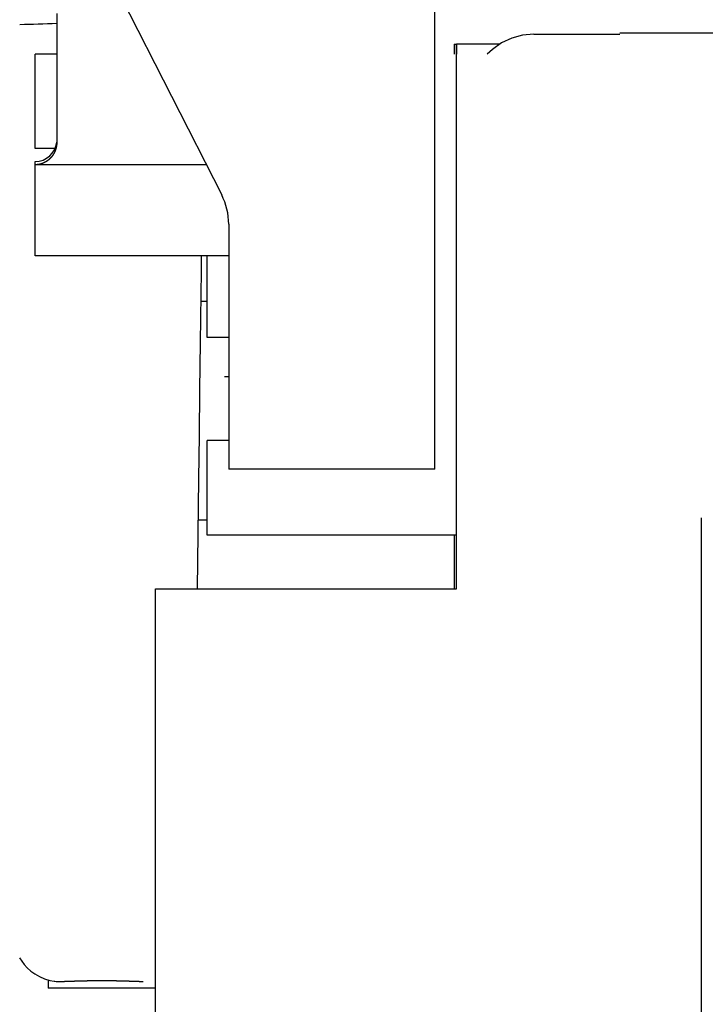
# Model space of a CAD drawing. Extents: x 29 to 425, y 2 to 289.
# Drawn here: x 168 to 176, y 144 to 156 of the extents above; entities that cross this region are included whole.
import ezdxf

# ---------------------------------------------------------------- set-up
doc = ezdxf.new("R2010")
doc.units = 0
doc.header["$MEASUREMENT"] = 0
doc.layers.add('M0', color=3, linetype='CONTINUOUS')

msp = doc.modelspace()

# ---------------------------------------------------------------- linework, layer by layer
at = {"layer": 'M0', "color": 7}
for p, q in [((172.95533, 150.279703), (172.95533, 158.013051)), ((168.331756, 157.685767), (170.473858, 153.473264)), ((168.555329, 155.585577), (168.555329, 154.087647)), ((175.10533, 155.36305), (177.906618, 155.36305)), ((173.73033, 155.244146), (173.623239, 155.169067)), ((173.848815, 155.299494), (173.73033, 155.244146)), ((173.975094, 155.333429), (173.848815, 155.299494)), ((174.10533, 155.344921), (173.975094, 155.333429)), ((174.10533, 155.344921), (175.10533, 155.345653)), ((173.18033, 155.2286), (173.18033, 155.11305)), ((173.18033, 155.2286), (173.20533, 155.2286)), ((173.705964, 155.228602), (173.20533, 155.228602)), ((173.20533, 148.888049), (173.20533, 155.228601)), ((173.20533, 155.2286), (173.20533, 155.11305)), ((173.623239, 155.169067), (173.563843, 155.113413)), ((168.555329, 155.11305), (168.305329, 155.11305)), ((168.305329, 154.013052), (168.305329, 155.113048)), ((168.533975, 154.01305), (168.305329, 154.01305)), ((168.530511, 153.974887), (168.530159, 153.974127)), ((168.530861, 153.975648), (168.530511, 153.974887)), ((168.531208, 153.97641), (168.530861, 153.975648)), ((168.531553, 153.977173), (168.531208, 153.97641)), ((168.531896, 153.977937), (168.531553, 153.977173)), ((168.532237, 153.978703), (168.531896, 153.977937)), ((168.532575, 153.979469), (168.532237, 153.978703)), ((168.53291, 153.980237), (168.532575, 153.979469)), ((168.533243, 153.981006), (168.53291, 153.980237)), ((168.533574, 153.981775), (168.533243, 153.981006)), ((168.533903, 153.982546), (168.533574, 153.981775)), ((168.534229, 153.983318), (168.533903, 153.982546)), ((168.534552, 153.984091), (168.534229, 153.983318)), ((168.534873, 153.984865), (168.534552, 153.984091)), ((168.535192, 153.98564), (168.534873, 153.984865)), ((168.535509, 153.986416), (168.535192, 153.98564)), ((168.535823, 153.987193), (168.535509, 153.986416)), ((168.536134, 153.987971), (168.535823, 153.987193)), ((168.536443, 153.988751), (168.536134, 153.987971)), ((168.53675, 153.989531), (168.536443, 153.988751)), ((168.537054, 153.990312), (168.53675, 153.989531)), ((168.537356, 153.991094), (168.537054, 153.990312)), ((168.537655, 153.991877), (168.537356, 153.991094)), ((168.537952, 153.992661), (168.537655, 153.991877)), ((168.538247, 153.993446), (168.537952, 153.992661)), ((168.538539, 153.994232), (168.538247, 153.993446)), ((168.538829, 153.995019), (168.538539, 153.994232)), ((168.539116, 153.995807), (168.538829, 153.995019)), ((168.539401, 153.996595), (168.539116, 153.995807)), ((168.539683, 153.997385), (168.539401, 153.996595)), ((168.539963, 153.998175), (168.539683, 153.997385)), ((168.54024, 153.998967), (168.539963, 153.998175)), ((168.540515, 153.999759), (168.54024, 153.998967)), ((168.540788, 154.000552), (168.540515, 153.999759)), ((168.541058, 154.001346), (168.540788, 154.000552)), ((168.541325, 154.002141), (168.541058, 154.001346)), ((168.54159, 154.002937), (168.541325, 154.002141)), ((168.541853, 154.003733), (168.54159, 154.002937)), ((168.542113, 154.004531), (168.541853, 154.003733)), ((168.54237, 154.005329), (168.542113, 154.004531)), ((168.542625, 154.006128), (168.54237, 154.005329)), ((168.542878, 154.006928), (168.542625, 154.006128)), ((168.543128, 154.007728), (168.542878, 154.006928)), ((168.543375, 154.00853), (168.543128, 154.007728)), ((168.54362, 154.009332), (168.543375, 154.00853)), ((168.543863, 154.010135), (168.54362, 154.009332)), ((168.544102, 154.010938), (168.543863, 154.010135)), ((168.54434, 154.011742), (168.544102, 154.010938)), ((168.544575, 154.012548), (168.54434, 154.011742)), ((168.544807, 154.013353), (168.544575, 154.012548)), ((168.545036, 154.01416), (168.544807, 154.013353)), ((168.545264, 154.014967), (168.545036, 154.01416)), ((168.545488, 154.015775), (168.545264, 154.014967)), ((168.54571, 154.016584), (168.545488, 154.015775)), ((168.54593, 154.017393), (168.54571, 154.016584)), ((168.546147, 154.018203), (168.54593, 154.017393)), ((168.546362, 154.019013), (168.546147, 154.018203)), ((168.546574, 154.019824), (168.546362, 154.019013)), ((168.546783, 154.020636), (168.546574, 154.019824)), ((168.546991, 154.021449), (168.546783, 154.020636)), ((168.547195, 154.022262), (168.546991, 154.021449)), ((168.547397, 154.023075), (168.547195, 154.022262)), ((168.547597, 154.02389), (168.547397, 154.023075)), ((168.547794, 154.024705), (168.547597, 154.02389)), ((168.547989, 154.02552), (168.547794, 154.024705)), ((168.548182, 154.026336), (168.547989, 154.02552)), ((168.548372, 154.027153), (168.548182, 154.026336)), ((168.548559, 154.02797), (168.548372, 154.027153)), ((168.548744, 154.028787), (168.548559, 154.02797)), ((168.548927, 154.029606), (168.548744, 154.028787)), ((168.549107, 154.030424), (168.548927, 154.029606)), ((168.549285, 154.031244), (168.549107, 154.030424)), ((168.54946, 154.032063), (168.549285, 154.031244)), ((168.549633, 154.032884), (168.54946, 154.032063)), ((168.549804, 154.033705), (168.549633, 154.032884)), ((168.549972, 154.034526), (168.549804, 154.033705)), ((168.550138, 154.035348), (168.549972, 154.034526)), ((168.550301, 154.03617), (168.550138, 154.035348)), ((168.550462, 154.036992), (168.550301, 154.03617)), ((168.550621, 154.037816), (168.550462, 154.036992)), ((168.550777, 154.038639), (168.550621, 154.037816)), ((168.550931, 154.039463), (168.550777, 154.038639)), ((168.551082, 154.040288), (168.550931, 154.039463)), ((168.551231, 154.041112), (168.551082, 154.040288)), ((168.551378, 154.041938), (168.551231, 154.041112)), ((168.551522, 154.042763), (168.551378, 154.041938)), ((168.551663, 154.043589), (168.551522, 154.042763)), ((168.551802, 154.044415), (168.551663, 154.043589)), ((168.551939, 154.045242), (168.551802, 154.044415)), ((168.552073, 154.046069), (168.551939, 154.045242)), ((168.552204, 154.046896), (168.552073, 154.046069)), ((168.552332, 154.047724), (168.552204, 154.046896)), ((168.552458, 154.048552), (168.552332, 154.047724)), ((168.552581, 154.04938), (168.552458, 154.048552)), ((168.552701, 154.050209), (168.552581, 154.04938)), ((168.552818, 154.051038), (168.552701, 154.050209)), ((168.552932, 154.051867), (168.552818, 154.051038)), ((168.553044, 154.052696), (168.552932, 154.051867)), ((168.553152, 154.053526), (168.553044, 154.052696)), ((168.553258, 154.054356), (168.553152, 154.053526)), ((168.55336, 154.055186), (168.553258, 154.054356)), ((168.55346, 154.056016), (168.55336, 154.055186)), ((168.553557, 154.056846), (168.55346, 154.056016)), ((168.55365, 154.057677), (168.553557, 154.056846)), ((168.55374, 154.058508), (168.55365, 154.057677)), ((168.553827, 154.059339), (168.55374, 154.058508)), ((168.553911, 154.06017), (168.553827, 154.059339)), ((168.553992, 154.061001), (168.553911, 154.06017)), ((168.55407, 154.061833), (168.553992, 154.061001)), ((168.554144, 154.062664), (168.55407, 154.061833)), ((168.554215, 154.063496), (168.554144, 154.062664)), ((168.554282, 154.064328), (168.554215, 154.063496)), ((168.554347, 154.06516), (168.554282, 154.064328)), ((168.554409, 154.065992), (168.554347, 154.06516)), ((168.554467, 154.066824), (168.554409, 154.065992)), ((168.554523, 154.067656), (168.554467, 154.066824)), ((168.554577, 154.068488), (168.554523, 154.067656)), ((168.554628, 154.06932), (168.554577, 154.068488)), ((168.554676, 154.070153), (168.554628, 154.06932)), ((168.554722, 154.070985), (168.554676, 154.070153)), ((168.554766, 154.071818), (168.554722, 154.070985)), ((168.554808, 154.072651), (168.554766, 154.071818)), ((168.554848, 154.073483), (168.554808, 154.072651)), ((168.554886, 154.074316), (168.554848, 154.073483)), ((168.554922, 154.075149), (168.554886, 154.074316)), ((168.554957, 154.075982), (168.554922, 154.075149)), ((168.55499, 154.076815), (168.554957, 154.075982)), ((168.555022, 154.077648), (168.55499, 154.076815)), ((168.555052, 154.078481), (168.555022, 154.077648)), ((168.555081, 154.079314), (168.555052, 154.078481)), ((168.555109, 154.080147), (168.555081, 154.079314)), ((168.555136, 154.08098), (168.555109, 154.080147)), ((168.555162, 154.081814), (168.555136, 154.08098)), ((168.555187, 154.082647), (168.555162, 154.081814)), ((168.555212, 154.08348), (168.555187, 154.082647)), ((168.555236, 154.084313), (168.555212, 154.08348)), ((168.555259, 154.085147), (168.555236, 154.084313)), ((168.555283, 154.08598), (168.555259, 154.085147)), ((168.555306, 154.086813), (168.555283, 154.08598)), ((168.555329, 154.087647), (168.555306, 154.086813)), ((168.305329, 152.763051), (168.305329, 153.863048)), ((168.427976, 153.859753), (168.427258, 153.859324)), ((168.428694, 153.860185), (168.427976, 153.859753)), ((168.429409, 153.860619), (168.428694, 153.860185)), ((168.430124, 153.861056), (168.429409, 153.860619)), ((168.430837, 153.861495), (168.430124, 153.861056)), ((168.431548, 153.861936), (168.430837, 153.861495)), ((168.432258, 153.86238), (168.431548, 153.861936)), ((168.432966, 153.862826), (168.432258, 153.86238)), ((168.433673, 153.863274), (168.432966, 153.862826)), ((168.434378, 153.863725), (168.433673, 153.863274)), ((168.435082, 153.864178), (168.434378, 153.863725)), ((168.435784, 153.864634), (168.435082, 153.864178)), ((168.436485, 153.865092), (168.435784, 153.864634)), ((168.437184, 153.865552), (168.436485, 153.865092)), ((168.437881, 153.866014), (168.437184, 153.865552)), ((168.438577, 153.866479), (168.437881, 153.866014)), ((168.439272, 153.866946), (168.438577, 153.866479)), ((168.439965, 153.867416), (168.439272, 153.866946)), ((168.440656, 153.867887), (168.439965, 153.867416)), ((168.441346, 153.868361), (168.440656, 153.867887)), ((168.442034, 153.868838), (168.441346, 153.868361)), ((168.44272, 153.869316), (168.442034, 153.868838)), ((168.443405, 153.869797), (168.44272, 153.869316)), ((168.444088, 153.87028), (168.443405, 153.869797)), ((168.44477, 153.870766), (168.444088, 153.87028)), ((168.44545, 153.871253), (168.44477, 153.870766)), ((168.446129, 153.871743), (168.44545, 153.871253)), ((168.446805, 153.872235), (168.446129, 153.871743)), ((168.447481, 153.87273), (168.446805, 153.872235)), ((168.448154, 153.873226), (168.447481, 153.87273)), ((168.448826, 153.873725), (168.448154, 153.873226)), ((168.449496, 153.874226), (168.448826, 153.873725)), ((168.450165, 153.874729), (168.449496, 153.874226)), ((168.450832, 153.875235), (168.450165, 153.874729)), ((168.451498, 153.875742), (168.450832, 153.875235)), ((168.452161, 153.876252), (168.451498, 153.875742)), ((168.452823, 153.876764), (168.452161, 153.876252)), ((168.453484, 153.877278), (168.452823, 153.876764)), ((168.454142, 153.877794), (168.453484, 153.877278)), ((168.454799, 153.878312), (168.454142, 153.877794)), ((168.455454, 153.878833), (168.454799, 153.878312)), ((168.456108, 153.879355), (168.455454, 153.878833)), ((168.45676, 153.87988), (168.456108, 153.879355)), ((168.45741, 153.880407), (168.45676, 153.87988)), ((168.458058, 153.880936), (168.45741, 153.880407)), ((168.458705, 153.881467), (168.458058, 153.880936)), ((168.45935, 153.882), (168.458705, 153.881467)), ((168.459993, 153.882535), (168.45935, 153.882)), ((168.460635, 153.883072), (168.459993, 153.882535)), ((168.461274, 153.883611), (168.460635, 153.883072)), ((168.461912, 153.884153), (168.461274, 153.883611)), ((168.462548, 153.884696), (168.461912, 153.884153)), ((168.463183, 153.885242), (168.462548, 153.884696)), ((168.463815, 153.88579), (168.463183, 153.885242)), ((168.464446, 153.886339), (168.463815, 153.88579)), ((168.465075, 153.886891), (168.464446, 153.886339)), ((168.465702, 153.887445), (168.465075, 153.886891)), ((168.466328, 153.888), (168.465702, 153.887445)), ((168.466951, 153.888558), (168.466328, 153.888)), ((168.467573, 153.889118), (168.466951, 153.888558)), ((168.468193, 153.889679), (168.467573, 153.889118)), ((168.468811, 153.890243), (168.468193, 153.889679)), ((168.469427, 153.890809), (168.468811, 153.890243)), ((168.470042, 153.891376), (168.469427, 153.890809)), ((168.470654, 153.891946), (168.470042, 153.891376)), ((168.471265, 153.892518), (168.470654, 153.891946)), ((168.471874, 153.893091), (168.471265, 153.892518)), ((168.472481, 153.893667), (168.471874, 153.893091)), ((168.473086, 153.894244), (168.472481, 153.893667)), ((168.47369, 153.894823), (168.473086, 153.894244)), ((168.474291, 153.895405), (168.47369, 153.894823)), ((168.474891, 153.895988), (168.474291, 153.895405)), ((168.475489, 153.896573), (168.474891, 153.895988)), ((168.476085, 153.89716), (168.475489, 153.896573)), ((168.476679, 153.897749), (168.476085, 153.89716)), ((168.477271, 153.89834), (168.476679, 153.897749)), ((168.477861, 153.898932), (168.477271, 153.89834)), ((168.478449, 153.899527), (168.477861, 153.898932)), ((168.479036, 153.900124), (168.478449, 153.899527)), ((168.47962, 153.900722), (168.479036, 153.900124)), ((168.480203, 153.901322), (168.47962, 153.900722)), ((168.480783, 153.901924), (168.480203, 153.901322)), ((168.481362, 153.902528), (168.480783, 153.901924)), ((168.481939, 153.903134), (168.481362, 153.902528)), ((168.482514, 153.903742), (168.481939, 153.903134)), ((168.483086, 153.904352), (168.482514, 153.903742)), ((168.483657, 153.904963), (168.483086, 153.904352)), ((168.484226, 153.905577), (168.483657, 153.904963)), ((168.484793, 153.906192), (168.484226, 153.905577)), ((168.485358, 153.906809), (168.484793, 153.906192)), ((168.485922, 153.907427), (168.485358, 153.906809)), ((168.486483, 153.908048), (168.485922, 153.907427)), ((168.487042, 153.90867), (168.486483, 153.908048)), ((168.487599, 153.909294), (168.487042, 153.90867)), ((168.488154, 153.90992), (168.487599, 153.909294)), ((168.488707, 153.910548), (168.488154, 153.90992)), ((168.489259, 153.911177), (168.488707, 153.910548)), ((168.489808, 153.911808), (168.489259, 153.911177)), ((168.490355, 153.912441), (168.489808, 153.911808)), ((168.4909, 153.913076), (168.490355, 153.912441)), ((168.491444, 153.913712), (168.4909, 153.913076)), ((168.491985, 153.91435), (168.491444, 153.913712)), ((168.492524, 153.91499), (168.491985, 153.91435)), ((168.493061, 153.915631), (168.492524, 153.91499)), ((168.493596, 153.916274), (168.493061, 153.915631)), ((168.494129, 153.916919), (168.493596, 153.916274)), ((168.49466, 153.917566), (168.494129, 153.916919)), ((168.495189, 153.918214), (168.49466, 153.917566)), ((168.495716, 153.918864), (168.495189, 153.918214)), ((168.496241, 153.919515), (168.495716, 153.918864)), ((168.496764, 153.920169), (168.496241, 153.919515)), ((168.497285, 153.920824), (168.496764, 153.920169)), ((168.497803, 153.92148), (168.497285, 153.920824)), ((168.49832, 153.922138), (168.497803, 153.92148)), ((168.498834, 153.922798), (168.49832, 153.922138)), ((168.499347, 153.92346), (168.498834, 153.922798)), ((168.499857, 153.924123), (168.499347, 153.92346)), ((168.500365, 153.924787), (168.499857, 153.924123)), ((168.500871, 153.925453), (168.500365, 153.924787)), ((168.501375, 153.926121), (168.500871, 153.925453)), ((168.501877, 153.926791), (168.501375, 153.926121)), ((168.502377, 153.927461), (168.501877, 153.926791)), ((168.502875, 153.928134), (168.502377, 153.927461)), ((168.50337, 153.928808), (168.502875, 153.928134)), ((168.503864, 153.929484), (168.50337, 153.928808)), ((168.504355, 153.930161), (168.503864, 153.929484)), ((168.504844, 153.930839), (168.504355, 153.930161)), ((168.505331, 153.93152), (168.504844, 153.930839)), ((168.505816, 153.932201), (168.505331, 153.93152)), ((168.506299, 153.932885), (168.505816, 153.932201)), ((168.50678, 153.933569), (168.506299, 153.932885)), ((168.507258, 153.934256), (168.50678, 153.933569)), ((168.507734, 153.934943), (168.507258, 153.934256)), ((168.508209, 153.935633), (168.507734, 153.934943)), ((168.508681, 153.936323), (168.508209, 153.935633)), ((168.509151, 153.937016), (168.508681, 153.936323)), ((168.509618, 153.937709), (168.509151, 153.937016)), ((168.510084, 153.938404), (168.509618, 153.937709)), ((168.510547, 153.939101), (168.510084, 153.938404)), ((168.511008, 153.939799), (168.510547, 153.939101)), ((168.511467, 153.940499), (168.511008, 153.939799)), ((168.511924, 153.9412), (168.511467, 153.940499)), ((168.512379, 153.941902), (168.511924, 153.9412)), ((168.512831, 153.942606), (168.512379, 153.941902)), ((168.513282, 153.943311), (168.512831, 153.942606)), ((168.51373, 153.944018), (168.513282, 153.943311)), ((168.514175, 153.944726), (168.51373, 153.944018)), ((168.514619, 153.945436), (168.514175, 153.944726)), ((168.51506, 153.946147), (168.514619, 153.945436)), ((168.5155, 153.946859), (168.51506, 153.946147)), ((168.515937, 153.947573), (168.5155, 153.946859)), ((168.516371, 153.948288), (168.515937, 153.947573)), ((168.516804, 153.949004), (168.516371, 153.948288)), ((168.517234, 153.949722), (168.516804, 153.949004)), ((168.517662, 153.950441), (168.517234, 153.949722)), ((168.518088, 153.951162), (168.517662, 153.950441)), ((168.518512, 153.951883), (168.518088, 153.951162)), ((168.518933, 153.952607), (168.518512, 153.951883)), ((168.519353, 153.953331), (168.518933, 153.952607)), ((168.519769, 153.954057), (168.519353, 153.953331)), ((168.520184, 153.954784), (168.519769, 153.954057)), ((168.520596, 153.955512), (168.520184, 153.954784)), ((168.521007, 153.956242), (168.520596, 153.955512)), ((168.521414, 153.956973), (168.521007, 153.956242)), ((168.52182, 153.957705), (168.521414, 153.956973)), ((168.522223, 153.958439), (168.52182, 153.957705)), ((168.522624, 153.959174), (168.522223, 153.958439)), ((168.523023, 153.95991), (168.522624, 153.959174)), ((168.52342, 153.960647), (168.523023, 153.95991)), ((168.523814, 153.961386), (168.52342, 153.960647)), ((168.524206, 153.962125), (168.523814, 153.961386)), ((168.524595, 153.962867), (168.524206, 153.962125)), ((168.524982, 153.963609), (168.524595, 153.962867)), ((168.525367, 153.964352), (168.524982, 153.963609)), ((168.52575, 153.965097), (168.525367, 153.964352)), ((168.52613, 153.965843), (168.52575, 153.965097)), ((168.526508, 153.96659), (168.52613, 153.965843)), ((168.526883, 153.967339), (168.526508, 153.96659)), ((168.527257, 153.968088), (168.526883, 153.967339)), ((168.527628, 153.968839), (168.527257, 153.968088)), ((168.527996, 153.969591), (168.527628, 153.968839)), ((168.528363, 153.970344), (168.527996, 153.969591)), ((168.528726, 153.971098), (168.528363, 153.970344)), ((168.529088, 153.971854), (168.528726, 153.971098)), ((168.529447, 153.97261), (168.529088, 153.971854)), ((168.529804, 153.973368), (168.529447, 153.97261)), ((168.530159, 153.974127), (168.529804, 153.973368)), ((168.306161, 153.825424), (168.305329, 153.825397)), ((170.294795, 153.825397), (168.305329, 153.825397)), ((168.306993, 153.825451), (168.306161, 153.825424)), ((168.307825, 153.825478), (168.306993, 153.825451)), ((168.308657, 153.825506), (168.307825, 153.825478)), ((168.309489, 153.825534), (168.308657, 153.825506)), ((168.310322, 153.825562), (168.309489, 153.825534)), ((168.311154, 153.825592), (168.310322, 153.825562)), ((168.311986, 153.825622), (168.311154, 153.825592)), ((168.312818, 153.825653), (168.311986, 153.825622)), ((168.31365, 153.825686), (168.312818, 153.825653)), ((168.314482, 153.825719), (168.31365, 153.825686)), ((168.315314, 153.825754), (168.314482, 153.825719)), ((168.316145, 153.825791), (168.315314, 153.825754)), ((168.316977, 153.825829), (168.316145, 153.825791)), ((168.317809, 153.825869), (168.316977, 153.825829)), ((168.31864, 153.825911), (168.317809, 153.825869)), ((168.319472, 153.825955), (168.31864, 153.825911)), ((168.320303, 153.826001), (168.319472, 153.825955)), ((168.321135, 153.826049), (168.320303, 153.826001)), ((168.321966, 153.8261), (168.321135, 153.826049)), ((168.322797, 153.826153), (168.321966, 153.8261)), ((168.323628, 153.826209), (168.322797, 153.826153)), ((168.324459, 153.826268), (168.323628, 153.826209)), ((168.32529, 153.82633), (168.324459, 153.826268)), ((168.326121, 153.826395), (168.32529, 153.82633)), ((168.326951, 153.826463), (168.326121, 153.826395)), ((168.327781, 153.826534), (168.326951, 153.826463)), ((168.328612, 153.826608), (168.327781, 153.826534)), ((168.329442, 153.826687), (168.328612, 153.826608)), ((168.330272, 153.826768), (168.329442, 153.826687)), ((168.331102, 153.826854), (168.330272, 153.826768)), ((168.331931, 153.826943), (168.331102, 153.826854)), ((168.332761, 153.827037), (168.331931, 153.826943)), ((168.33359, 153.827133), (168.332761, 153.827037)), ((168.334419, 153.827234), (168.33359, 153.827133)), ((168.335248, 153.827338), (168.334419, 153.827234)), ((168.336077, 153.827445), (168.335248, 153.827338)), ((168.336905, 153.827557), (168.336077, 153.827445)), ((168.337733, 153.827671), (168.336905, 153.827557)), ((168.338561, 153.827789), (168.337733, 153.827671)), ((168.339389, 153.827911), (168.338561, 153.827789)), ((168.340216, 153.828035), (168.339389, 153.827911)), ((168.341043, 153.828164), (168.340216, 153.828035)), ((168.34187, 153.828295), (168.341043, 153.828164)), ((168.342696, 153.82843), (168.34187, 153.828295)), ((168.343522, 153.828568), (168.342696, 153.82843)), ((168.344347, 153.828709), (168.343522, 153.828568)), ((168.345173, 153.828853), (168.344347, 153.828709)), ((168.345997, 153.829001), (168.345173, 153.828853)), ((168.346822, 153.829151), (168.345997, 153.829001)), ((168.347646, 153.829305), (168.346822, 153.829151)), ((168.348469, 153.829461), (168.347646, 153.829305)), ((168.349292, 153.829621), (168.348469, 153.829461)), ((168.350115, 153.829783), (168.349292, 153.829621)), ((168.350937, 153.829948), (168.350115, 153.829783)), ((168.351758, 153.830117), (168.350937, 153.829948)), ((168.352579, 153.830287), (168.351758, 153.830117)), ((168.3534, 153.830461), (168.352579, 153.830287)), ((168.35422, 153.830638), (168.3534, 153.830461)), ((168.355039, 153.830817), (168.35422, 153.830638)), ((168.355858, 153.830999), (168.355039, 153.830817)), ((168.356676, 153.831183), (168.355858, 153.830999)), ((168.357494, 153.83137), (168.356676, 153.831183)), ((168.358311, 153.83156), (168.357494, 153.83137)), ((168.359128, 153.831752), (168.358311, 153.83156)), ((168.359944, 153.831947), (168.359128, 153.831752)), ((168.360759, 153.832145), (168.359944, 153.831947)), ((168.361574, 153.832346), (168.360759, 153.832145)), ((168.362388, 153.832549), (168.361574, 153.832346)), ((168.363201, 153.832754), (168.362388, 153.832549)), ((168.364013, 153.832963), (168.363201, 153.832754)), ((168.364825, 153.833174), (168.364013, 153.832963)), ((168.365636, 153.833388), (168.364825, 153.833174)), ((168.366447, 153.833605), (168.365636, 153.833388)), ((168.367257, 153.833824), (168.366447, 153.833605)), ((168.368066, 153.834046), (168.367257, 153.833824)), ((168.368874, 153.834271), (168.368066, 153.834046)), ((168.369681, 153.834498), (168.368874, 153.834271)), ((168.370488, 153.834729), (168.369681, 153.834498)), ((168.371294, 153.834962), (168.370488, 153.834729)), ((168.372099, 153.835198), (168.371294, 153.834962)), ((168.372903, 153.835436), (168.372099, 153.835198)), ((168.373707, 153.835678), (168.372903, 153.835436)), ((168.374509, 153.835922), (168.373707, 153.835678)), ((168.375311, 153.836169), (168.374509, 153.835922)), ((168.376112, 153.836418), (168.375311, 153.836169)), ((168.376912, 153.836671), (168.376112, 153.836418)), ((168.377711, 153.836926), (168.376912, 153.836671)), ((168.378509, 153.837184), (168.377711, 153.836926)), ((168.379307, 153.837445), (168.378509, 153.837184)), ((168.380103, 153.837709), (168.379307, 153.837445)), ((168.380898, 153.837976), (168.380103, 153.837709)), ((168.381693, 153.838245), (168.380898, 153.837976)), ((168.382486, 153.838517), (168.381693, 153.838245)), ((168.383279, 153.838792), (168.382486, 153.838517)), ((168.384071, 153.83907), (168.383279, 153.838792)), ((168.384861, 153.83935), (168.384071, 153.83907)), ((168.385651, 153.839633), (168.384861, 153.83935)), ((168.38644, 153.83992), (168.385651, 153.839633)), ((168.387227, 153.840208), (168.38644, 153.83992)), ((168.388014, 153.8405), (168.387227, 153.840208)), ((168.388799, 153.840794), (168.388014, 153.8405)), ((168.389584, 153.841091), (168.388799, 153.840794)), ((168.390367, 153.841391), (168.389584, 153.841091)), ((168.39115, 153.841693), (168.390367, 153.841391)), ((168.391931, 153.841999), (168.39115, 153.841693)), ((168.392711, 153.842307), (168.391931, 153.841999)), ((168.39349, 153.842617), (168.392711, 153.842307)), ((168.394268, 153.842931), (168.39349, 153.842617)), ((168.395045, 153.843247), (168.394268, 153.842931)), ((168.395821, 153.843566), (168.395045, 153.843247)), ((168.396595, 153.843887), (168.395821, 153.843566)), ((168.397369, 153.844212), (168.396595, 153.843887)), ((168.398141, 153.844539), (168.397369, 153.844212)), ((168.398912, 153.844868), (168.398141, 153.844539)), ((168.399682, 153.845201), (168.398912, 153.844868)), ((168.400451, 153.845536), (168.399682, 153.845201)), ((168.401218, 153.845873), (168.400451, 153.845536)), ((168.401984, 153.846214), (168.401218, 153.845873)), ((168.40275, 153.846557), (168.401984, 153.846214)), ((168.403513, 153.846903), (168.40275, 153.846557)), ((168.404276, 153.847251), (168.403513, 153.846903)), ((168.405037, 153.847602), (168.404276, 153.847251)), ((168.405797, 153.847956), (168.405037, 153.847602)), ((168.406556, 153.848312), (168.405797, 153.847956)), ((168.407314, 153.848671), (168.406556, 153.848312)), ((168.40807, 153.849032), (168.407314, 153.848671)), ((168.408825, 153.849396), (168.40807, 153.849032)), ((168.409578, 153.849763), (168.408825, 153.849396)), ((168.410331, 153.850132), (168.409578, 153.849763)), ((168.411082, 153.850504), (168.410331, 153.850132)), ((168.411832, 153.850878), (168.411082, 153.850504)), ((168.41258, 153.851255), (168.411832, 153.850878)), ((168.413327, 153.851635), (168.41258, 153.851255)), ((168.414073, 153.852017), (168.413327, 153.851635)), ((168.414817, 153.852401), (168.414073, 153.852017)), ((168.41556, 153.852789), (168.414817, 153.852401)), ((168.416302, 153.853178), (168.41556, 153.852789)), ((168.417042, 153.853571), (168.416302, 153.853178)), ((168.417781, 153.853965), (168.417042, 153.853571)), ((168.418519, 153.854363), (168.417781, 153.853965)), ((168.419255, 153.854762), (168.418519, 153.854363)), ((168.419989, 153.855165), (168.419255, 153.854762)), ((168.420723, 153.855569), (168.419989, 153.855165)), ((168.421455, 153.855977), (168.420723, 153.855569)), ((168.422185, 153.856387), (168.421455, 153.855977)), ((168.422914, 153.856799), (168.422185, 153.856387)), ((168.423642, 153.857214), (168.422914, 153.856799)), ((168.424368, 153.857631), (168.423642, 153.857214)), ((168.425092, 153.85805), (168.424368, 153.857631)), ((168.425816, 153.858473), (168.425092, 153.85805)), ((168.426537, 153.858897), (168.425816, 153.858473)), ((168.427258, 153.859324), (168.426537, 153.858897)), ((170.555329, 153.13331), (170.555329, 150.279703)), ((170.555329, 152.76305), (168.305329, 152.76305)), ((170.237625, 152.586162), (170.240121, 152.76305)), ((170.305329, 151.813051), (170.305329, 152.76305)), ((170.233968, 152.313326), (170.237625, 152.586162)), ((170.230387, 152.034588), (170.233968, 152.313326)), ((170.233008, 152.238599), (170.305329, 152.238599)), ((170.226927, 151.755751), (170.230387, 152.034588)), ((170.555329, 151.813049), (170.305329, 151.813049)), ((170.223587, 151.479064), (170.226927, 151.755751)), ((170.220361, 151.205953), (170.223587, 151.479064)), ((170.555329, 151.354167), (170.505329, 151.354167)), ((170.21422, 150.674512), (170.220361, 151.205953)), ((170.20845, 150.166871), (170.21422, 150.674512)), ((170.555329, 150.613049), (170.305329, 150.613049)), ((170.305329, 149.513051), (170.305329, 150.613047)), ((172.95533, 150.279703), (170.555329, 150.279703)), ((170.193916, 148.888049), (170.20845, 150.166871)), ((170.305329, 149.688599), (170.203033, 149.688599)), ((176.05533, 130.842195), (176.05533, 149.713049)), ((173.20533, 149.513049), (170.305329, 149.513049)), ((173.18033, 149.513049), (173.18033, 148.888049)), ((169.705329, 148.888049), (173.20533, 148.888049)), ((169.705329, 113.338041), (169.705329, 148.888047)), ((168.121698, 144.591331), (168.146994, 144.551324)), ((168.146994, 144.551324), (168.177247, 144.511649)), ((168.177247, 144.511649), (168.212463, 144.473361)), ((168.212463, 144.473361), (168.253155, 144.436901)), ((168.253155, 144.436901), (168.299864, 144.402938)), ((168.299864, 144.402938), (168.352911, 144.372506)), ((168.352911, 144.372506), (168.411617, 144.347178)), ((168.411617, 144.347178), (168.474638, 144.328402)), ((168.455329, 144.334155), (168.455329, 144.238598)), ((169.705329, 144.238598), (168.455329, 144.238598)), ((168.474638, 144.328402), (168.524012, 144.319201)), ((168.563536, 144.315649), (168.564148, 144.315623)), ((168.56415, 144.315624), (168.563536, 144.315649)), ((168.598463, 144.315474), (168.600262, 144.315531)), ((168.600262, 144.315531), (168.60206, 144.315588)), ((168.60206, 144.315588), (168.603858, 144.315645)), ((168.603858, 144.315645), (168.605656, 144.315702)), ((168.605656, 144.315702), (168.607454, 144.315759)), ((168.607454, 144.315759), (168.609252, 144.315816)), ((168.609252, 144.315816), (168.61105, 144.315873)), ((168.61105, 144.315873), (168.612848, 144.315931)), ((168.612848, 144.315931), (168.614646, 144.315988)), ((168.614646, 144.315988), (168.616443, 144.316045)), ((168.616443, 144.316045), (168.618241, 144.316103)), ((168.618241, 144.316103), (168.620038, 144.31616)), ((168.620038, 144.31616), (168.621835, 144.316218)), ((168.621835, 144.316218), (168.623632, 144.316275)), ((168.623632, 144.316275), (168.625429, 144.316333)), ((168.625429, 144.316333), (168.627225, 144.316391)), ((168.627225, 144.316391), (168.629022, 144.316449)), ((168.629022, 144.316449), (168.630818, 144.316507)), ((168.630818, 144.316507), (168.632613, 144.316565)), ((168.632613, 144.316565), (168.634409, 144.316623)), ((168.634409, 144.316623), (168.636204, 144.316681)), ((168.636204, 144.316681), (168.637999, 144.31674)), ((168.637999, 144.31674), (168.639793, 144.316798)), ((168.639793, 144.316798), (168.641587, 144.316857)), ((168.641587, 144.316857), (168.643381, 144.316916)), ((168.643381, 144.316916), (168.645175, 144.316975)), ((168.645175, 144.316975), (168.646968, 144.317034)), ((168.646968, 144.317034), (168.64876, 144.317094)), ((168.64876, 144.317094), (168.650552, 144.317153)), ((168.650552, 144.317153), (168.652344, 144.317213)), ((168.652344, 144.317213), (168.654135, 144.317273)), ((168.654135, 144.317273), (168.655926, 144.317333)), ((168.655926, 144.317333), (168.657717, 144.317393)), ((168.657717, 144.317393), (168.659507, 144.317454)), ((168.659507, 144.317454), (168.661298, 144.317514)), ((168.661298, 144.317514), (168.663088, 144.317575)), ((168.663088, 144.317575), (168.664878, 144.317636)), ((168.664878, 144.317636), (168.666669, 144.317697)), ((168.666669, 144.317697), (168.668459, 144.317758)), ((168.668459, 144.317758), (168.67025, 144.317819)), ((168.67025, 144.317819), (168.672041, 144.317881)), ((168.672041, 144.317881), (168.673832, 144.317942)), ((168.673832, 144.317942), (168.675624, 144.318004)), ((168.675624, 144.318004), (168.677416, 144.318066)), ((168.677416, 144.318066), (168.679209, 144.318128)), ((168.679209, 144.318128), (168.681003, 144.318189)), ((168.681003, 144.318189), (168.682797, 144.318252)), ((168.682797, 144.318252), (168.684592, 144.318314)), ((168.684592, 144.318314), (168.686388, 144.318376)), ((168.686388, 144.318376), (168.688185, 144.318438)), ((168.688185, 144.318438), (168.689983, 144.3185)), ((168.689983, 144.3185), (168.691782, 144.318563)), ((168.691782, 144.318563), (168.693582, 144.318625)), ((168.693582, 144.318625), (168.695383, 144.318688)), ((168.695383, 144.318688), (168.697186, 144.31875)), ((168.697186, 144.31875), (168.69899, 144.318812)), ((168.69899, 144.318812), (168.700795, 144.318875)), ((168.700795, 144.318875), (168.702602, 144.318938)), ((168.702602, 144.318938), (168.704411, 144.319)), ((168.704411, 144.319), (168.706221, 144.319063)), ((168.706221, 144.319063), (168.708033, 144.319125)), ((168.708033, 144.319125), (168.709847, 144.319188)), ((168.709847, 144.319188), (168.711661, 144.31925)), ((168.711661, 144.31925), (168.713477, 144.319313)), ((168.713477, 144.319313), (168.715293, 144.319375)), ((168.715293, 144.319375), (168.717109, 144.319438)), ((168.717109, 144.319438), (168.718926, 144.3195)), ((168.718926, 144.3195), (168.720743, 144.319562)), ((168.720743, 144.319562), (168.722559, 144.319624)), ((168.722559, 144.319624), (168.724374, 144.319686)), ((168.724374, 144.319686), (168.726188, 144.319748)), ((168.726188, 144.319748), (168.728001, 144.31981)), ((168.728001, 144.31981), (168.729813, 144.319872)), ((168.729813, 144.319872), (168.731622, 144.319933)), ((168.731622, 144.319933), (168.73343, 144.319994)), ((168.73343, 144.319994), (168.735235, 144.320056)), ((168.735235, 144.320056), (168.737037, 144.320117)), ((168.737037, 144.320117), (168.738837, 144.320177)), ((168.738837, 144.320177), (168.740633, 144.320238)), ((168.740633, 144.320238), (168.742425, 144.320298)), ((168.742425, 144.320298), (168.744214, 144.320359)), ((168.744214, 144.320359), (168.745999, 144.320418)), ((168.745999, 144.320418), (168.74778, 144.320478)), ((168.74778, 144.320478), (168.749556, 144.320538)), ((168.749556, 144.320538), (168.751327, 144.320597)), ((168.751327, 144.320597), (168.753093, 144.320656)), ((168.753093, 144.320656), (168.754853, 144.320714)), ((168.754853, 144.320714), (168.756608, 144.320773)), ((168.756608, 144.320773), (168.758357, 144.32083)), ((168.758357, 144.32083), (168.760099, 144.320888)), ((168.760099, 144.320888), (168.761835, 144.320945)), ((168.761835, 144.320945), (168.763566, 144.321002)), ((168.763566, 144.321002), (168.765292, 144.321059)), ((168.765292, 144.321059), (168.767015, 144.321116)), ((168.767015, 144.321116), (168.768735, 144.321172)), ((168.768735, 144.321172), (168.770454, 144.321228)), ((168.770454, 144.321228), (168.772173, 144.321283)), ((168.772173, 144.321283), (168.773892, 144.321339)), ((168.773892, 144.321339), (168.775613, 144.321394)), ((168.775613, 144.321394), (168.777337, 144.32145)), ((168.777337, 144.32145), (168.779065, 144.321505)), ((168.779065, 144.321505), (168.780798, 144.32156)), ((168.780798, 144.32156), (168.782536, 144.321615)), ((168.782536, 144.321615), (168.784281, 144.321669)), ((168.784281, 144.321669), (168.786034, 144.321724)), ((168.786034, 144.321724), (168.787796, 144.321779)), ((168.787796, 144.321779), (168.789568, 144.321834)), ((168.789568, 144.321834), (168.791351, 144.321888)), ((168.791351, 144.321888), (168.793147, 144.321943)), ((168.793147, 144.321943), (168.794955, 144.321998)), ((168.794955, 144.321998), (168.796777, 144.322053)), ((168.796777, 144.322053), (168.798614, 144.322108)), ((168.798614, 144.322108), (168.800468, 144.322163)), ((168.800468, 144.322163), (168.802339, 144.322219)), ((168.802339, 144.322219), (168.804228, 144.322274)), ((168.804228, 144.322274), (168.806136, 144.32233)), ((168.806136, 144.32233), (168.808065, 144.322386)), ((168.808065, 144.322386), (168.810014, 144.322442)), ((168.810014, 144.322442), (168.811987, 144.322498)), ((168.811987, 144.322498), (168.813982, 144.322555)), ((168.813982, 144.322555), (168.816002, 144.322611)), ((168.816002, 144.322611), (168.818045, 144.322669)), ((168.818045, 144.322669), (168.82011, 144.322726)), ((168.82011, 144.322726), (168.822197, 144.322783)), ((168.822197, 144.322783), (168.824304, 144.322841)), ((168.824304, 144.322841), (168.82643, 144.322899)), ((168.82643, 144.322899), (168.828575, 144.322957)), ((168.828575, 144.322957), (168.830736, 144.323015)), ((168.830736, 144.323015), (168.832914, 144.323072)), ((168.832914, 144.323072), (168.835107, 144.32313)), ((168.835107, 144.32313), (168.837314, 144.323188)), ((168.837314, 144.323188), (168.839534, 144.323246)), ((168.839534, 144.323246), (168.841767, 144.323304)), ((168.841767, 144.323304), (168.84401, 144.323361)), ((168.84401, 144.323361), (168.846263, 144.323418)), ((168.846263, 144.323418), (168.848525, 144.323475)), ((168.848525, 144.323475), (168.850795, 144.323532)), ((168.850795, 144.323532), (168.853072, 144.323589)), ((168.853072, 144.323589), (168.855355, 144.323645)), ((168.855355, 144.323645), (168.857642, 144.323701)), ((168.857642, 144.323701), (168.859934, 144.323756)), ((168.859934, 144.323756), (168.862228, 144.323812)), ((168.862228, 144.323812), (168.864524, 144.323866)), ((168.864524, 144.323866), (168.86682, 144.32392)), ((168.86682, 144.32392), (168.869116, 144.323974)), ((168.869116, 144.323974), (168.871411, 144.324027)), ((168.871411, 144.324027), (168.873704, 144.324079)), ((168.873704, 144.324079), (168.875993, 144.324131)), ((168.875993, 144.324131), (168.878277, 144.324182)), ((168.878277, 144.324182), (168.880556, 144.324233)), ((168.880556, 144.324233), (168.882829, 144.324283)), ((168.882829, 144.324283), (168.885095, 144.324332)), ((168.885095, 144.324332), (168.887356, 144.32438)), ((168.887356, 144.32438), (168.88961, 144.324428)), ((168.88961, 144.324428), (168.89186, 144.324475)), ((168.89186, 144.324475), (168.894104, 144.324521)), ((168.894104, 144.324521), (168.896343, 144.324567)), ((168.896343, 144.324567), (168.898578, 144.324611)), ((168.898578, 144.324611), (168.900809, 144.324656)), ((168.900809, 144.324656), (168.903035, 144.324699)), ((168.903035, 144.324699), (168.905258, 144.324742)), ((168.905258, 144.324742), (168.907477, 144.324785)), ((168.907477, 144.324785), (168.909693, 144.324826)), ((168.909693, 144.324826), (168.911906, 144.324868)), ((168.911906, 144.324868), (168.914116, 144.324908)), ((168.914116, 144.324908), (168.916324, 144.324948)), ((168.916324, 144.324948), (168.91853, 144.324987)), ((168.91853, 144.324987), (168.920735, 144.325026)), ((168.920735, 144.325026), (168.922937, 144.325064)), ((168.922937, 144.325064), (168.925138, 144.325102)), ((168.925138, 144.325102), (168.927339, 144.325139)), ((168.927339, 144.325139), (168.929538, 144.325175)), ((168.929538, 144.325175), (168.931737, 144.325211)), ((168.931737, 144.325211), (168.933936, 144.325247)), ((168.933936, 144.325247), (168.936135, 144.325282)), ((168.936135, 144.325282), (168.938334, 144.325316)), ((168.938334, 144.325316), (168.940534, 144.32535)), ((168.940534, 144.32535), (168.942735, 144.325383)), ((168.942735, 144.325383), (168.944937, 144.325416)), ((168.944937, 144.325416), (168.947141, 144.325449)), ((168.947141, 144.325449), (168.949346, 144.325481)), ((168.949346, 144.325481), (168.951553, 144.325512)), ((168.951553, 144.325512), (168.953762, 144.325543)), ((168.953762, 144.325543), (168.955972, 144.325574)), ((168.955972, 144.325574), (168.958183, 144.325604)), ((168.958183, 144.325604), (168.960396, 144.325633)), ((168.960396, 144.325633), (168.96261, 144.325662)), ((168.96261, 144.325662), (168.964826, 144.325691)), ((168.964826, 144.325691), (168.967043, 144.325719)), ((168.967043, 144.325719), (168.96926, 144.325747)), ((168.96926, 144.325747), (168.971479, 144.325774)), ((168.971479, 144.325774), (168.973699, 144.3258)), ((168.973699, 144.3258), (168.975919, 144.325826)), ((168.975919, 144.325826), (168.978141, 144.325852)), ((168.978141, 144.325852), (168.980363, 144.325877)), ((168.980363, 144.325877), (168.982586, 144.325901)), ((168.982586, 144.325901), (168.984809, 144.325925)), ((168.984809, 144.325925), (168.987033, 144.325949)), ((168.987033, 144.325949), (168.989257, 144.325972)), ((168.989257, 144.325972), (168.991482, 144.325994)), ((168.991482, 144.325994), (168.993707, 144.326016)), ((168.993707, 144.326016), (168.995932, 144.326037)), ((168.995932, 144.326037), (168.998158, 144.326058)), ((168.998158, 144.326058), (169.000383, 144.326078)), ((169.000383, 144.326078), (169.002609, 144.326098)), ((169.002609, 144.326098), (169.004834, 144.326117)), ((169.004834, 144.326117), (169.007059, 144.326136)), ((169.007059, 144.326136), (169.009284, 144.326154)), ((169.009284, 144.326154), (169.011509, 144.326172)), ((169.011509, 144.326172), (169.013733, 144.326189)), ((169.013733, 144.326189), (169.015957, 144.326205)), ((169.015957, 144.326205), (169.018181, 144.326221)), ((169.018181, 144.326221), (169.020404, 144.326236)), ((169.020404, 144.326236), (169.022626, 144.326251)), ((169.022626, 144.326251), (169.024849, 144.326265)), ((169.024849, 144.326265), (169.027071, 144.326279)), ((169.027071, 144.326279), (169.029292, 144.326292)), ((169.029292, 144.326292), (169.031514, 144.326304)), ((169.031514, 144.326304), (169.033735, 144.326316)), ((169.033735, 144.326316), (169.035955, 144.326328)), ((169.035955, 144.326328), (169.038176, 144.326338)), ((169.038176, 144.326338), (169.040396, 144.326349)), ((169.040396, 144.326349), (169.042616, 144.326358)), ((169.042616, 144.326358), (169.044836, 144.326367)), ((169.044836, 144.326367), (169.047055, 144.326376)), ((169.047055, 144.326376), (169.049274, 144.326384)), ((169.049274, 144.326384), (169.051493, 144.326392)), ((169.051493, 144.326392), (169.053712, 144.326398)), ((169.053712, 144.326398), (169.055931, 144.326405)), ((169.055931, 144.326405), (169.058149, 144.326411)), ((169.058149, 144.326411), (169.060368, 144.326416)), ((169.060368, 144.326416), (169.062586, 144.326421)), ((169.062586, 144.326421), (169.064804, 144.326425)), ((169.064804, 144.326425), (169.067022, 144.326428)), ((169.067022, 144.326428), (169.06924, 144.326431)), ((169.06924, 144.326431), (169.071458, 144.326434)), ((169.071458, 144.326434), (169.073676, 144.326436)), ((169.073676, 144.326436), (169.075893, 144.326437)), ((169.075893, 144.326437), (169.078111, 144.326438)), ((169.078111, 144.326438), (169.080329, 144.326438)), ((169.080329, 144.326438), (169.082547, 144.326438)), ((169.082547, 144.326438), (169.084764, 144.326437)), ((169.084764, 144.326437), (169.086982, 144.326436)), ((169.086982, 144.326436), (169.0892, 144.326434)), ((169.0892, 144.326434), (169.091418, 144.326431)), ((169.091418, 144.326431), (169.093636, 144.326428)), ((169.093636, 144.326428), (169.095854, 144.326425)), ((169.095854, 144.326425), (169.098072, 144.326421)), ((169.098072, 144.326421), (169.10029, 144.326416)), ((169.10029, 144.326416), (169.102508, 144.326411)), ((169.102508, 144.326411), (169.104727, 144.326405)), ((169.104727, 144.326405), (169.106946, 144.326399)), ((169.106946, 144.326399), (169.109164, 144.326392)), ((169.109164, 144.326392), (169.111383, 144.326384)), ((169.111383, 144.326384), (169.113603, 144.326376)), ((169.113603, 144.326376), (169.115822, 144.326367)), ((169.115822, 144.326367), (169.118042, 144.326358)), ((169.118042, 144.326358), (169.120262, 144.326349)), ((169.120262, 144.326349), (169.122482, 144.326338)), ((169.122482, 144.326338), (169.124702, 144.326328)), ((169.124702, 144.326328), (169.126923, 144.326316)), ((169.126923, 144.326316), (169.129144, 144.326304)), ((169.129144, 144.326304), (169.131365, 144.326292)), ((169.131365, 144.326292), (169.133587, 144.326279)), ((169.133587, 144.326279), (169.135809, 144.326265)), ((169.135809, 144.326265), (169.138031, 144.326251)), ((169.138031, 144.326251), (169.140254, 144.326236)), ((169.140254, 144.326236), (169.142477, 144.326221)), ((169.142477, 144.326221), (169.144701, 144.326205)), ((169.144701, 144.326205), (169.146925, 144.326189)), ((169.146925, 144.326189), (169.149149, 144.326172)), ((169.149149, 144.326172), (169.151374, 144.326154)), ((169.151374, 144.326154), (169.153599, 144.326136)), ((169.153599, 144.326136), (169.155824, 144.326117)), ((169.155824, 144.326117), (169.15805, 144.326098)), ((169.15805, 144.326098), (169.160275, 144.326079)), ((169.160275, 144.326079), (169.162501, 144.326058)), ((169.162501, 144.326058), (169.164726, 144.326037)), ((169.164726, 144.326037), (169.166951, 144.326016)), ((169.166951, 144.326016), (169.169176, 144.325994)), ((169.169176, 144.325994), (169.171401, 144.325972)), ((169.171401, 144.325972), (169.173625, 144.325949)), ((169.173625, 144.325949), (169.175849, 144.325925)), ((169.175849, 144.325925), (169.178072, 144.325901)), ((169.178072, 144.325901), (169.180295, 144.325877)), ((169.180295, 144.325877), (169.182517, 144.325852)), ((169.182517, 144.325852), (169.184739, 144.325826)), ((169.184739, 144.325826), (169.186959, 144.3258)), ((169.186959, 144.3258), (169.189179, 144.325774)), ((169.189179, 144.325774), (169.191398, 144.325747)), ((169.191398, 144.325747), (169.193615, 144.325719)), ((169.193615, 144.325719), (169.195832, 144.325691)), ((169.195832, 144.325691), (169.198047, 144.325662)), ((169.198047, 144.325662), (169.200262, 144.325633)), ((169.200262, 144.325633), (169.202475, 144.325604)), ((169.202475, 144.325604), (169.204686, 144.325574)), ((169.204686, 144.325574), (169.206896, 144.325543)), ((169.206896, 144.325543), (169.209105, 144.325512)), ((169.209105, 144.325512), (169.211312, 144.325481)), ((169.211312, 144.325481), (169.213517, 144.325449)), ((169.213517, 144.325449), (169.215721, 144.325416)), ((169.215721, 144.325416), (169.217923, 144.325384)), ((169.217923, 144.325384), (169.220124, 144.32535)), ((169.220124, 144.32535), (169.222323, 144.325316)), ((169.222323, 144.325316), (169.224523, 144.325282)), ((169.224523, 144.325282), (169.226722, 144.325247)), ((169.226722, 144.325247), (169.228921, 144.325211)), ((169.228921, 144.325211), (169.23112, 144.325176)), ((169.23112, 144.325176), (169.233319, 144.325139)), ((169.233319, 144.325139), (169.235519, 144.325102)), ((169.235519, 144.325102), (169.23772, 144.325064)), ((169.23772, 144.325064), (169.239923, 144.325026)), ((169.239923, 144.325026), (169.242127, 144.324987)), ((169.242127, 144.324987), (169.244333, 144.324948)), ((169.244333, 144.324948), (169.246541, 144.324908)), ((169.246541, 144.324908), (169.248751, 144.324868)), ((169.248751, 144.324868), (169.250964, 144.324826)), ((169.250964, 144.324826), (169.25318, 144.324785)), ((169.25318, 144.324785), (169.255399, 144.324742)), ((169.255399, 144.324742), (169.257622, 144.324699)), ((169.257622, 144.324699), (169.259848, 144.324656)), ((169.259848, 144.324656), (169.262079, 144.324611)), ((169.262079, 144.324611), (169.264314, 144.324567)), ((169.264314, 144.324567), (169.266553, 144.324521)), ((169.266553, 144.324521), (169.268797, 144.324475)), ((169.268797, 144.324475), (169.271047, 144.324428)), ((169.271047, 144.324428), (169.273302, 144.32438)), ((169.273302, 144.32438), (169.275562, 144.324332)), ((169.275562, 144.324332), (169.277829, 144.324283)), ((169.277829, 144.324283), (169.280102, 144.324233)), ((169.280102, 144.324233), (169.282381, 144.324182)), ((169.282381, 144.324182), (169.284666, 144.324131)), ((169.284666, 144.324131), (169.286955, 144.324079)), ((169.286955, 144.324079), (169.289247, 144.324027)), ((169.289247, 144.324027), (169.291542, 144.323974)), ((169.291542, 144.323974), (169.293838, 144.32392)), ((169.293838, 144.32392), (169.296135, 144.323866)), ((169.296135, 144.323866), (169.298431, 144.323812)), ((169.298431, 144.323812), (169.300725, 144.323756)), ((169.300725, 144.323756), (169.303016, 144.323701)), ((169.303016, 144.323701), (169.305304, 144.323645)), ((169.305304, 144.323645), (169.307587, 144.323589)), ((169.307587, 144.323589), (169.309863, 144.323532)), ((169.309863, 144.323532), (169.312133, 144.323475)), ((169.312133, 144.323475), (169.314396, 144.323418)), ((169.314396, 144.323418), (169.316649, 144.323361)), ((169.316649, 144.323361), (169.318892, 144.323304)), ((169.318892, 144.323304), (169.321124, 144.323246)), ((169.321124, 144.323246), (169.323344, 144.323188)), ((169.323344, 144.323188), (169.325551, 144.32313)), ((169.325551, 144.32313), (169.327744, 144.323072)), ((169.327744, 144.323072), (169.329922, 144.323014)), ((169.329922, 144.323014), (169.332083, 144.322957)), ((169.332083, 144.322957), (169.334228, 144.322899)), ((169.334228, 144.322899), (169.336354, 144.322841)), ((169.336354, 144.322841), (169.338461, 144.322783)), ((169.338461, 144.322783), (169.340548, 144.322726)), ((169.340548, 144.322726), (169.342613, 144.322668)), ((169.342613, 144.322668), (169.344656, 144.322611)), ((169.344656, 144.322611), (169.346676, 144.322555)), ((169.346676, 144.322555), (169.348671, 144.322498)), ((169.348671, 144.322498), (169.350643, 144.322442)), ((169.350643, 144.322442), (169.352593, 144.322386)), ((169.352593, 144.322386), (169.354522, 144.32233)), ((169.354522, 144.32233), (169.35643, 144.322274)), ((169.35643, 144.322274), (169.358319, 144.322219)), ((169.358319, 144.322219), (169.36019, 144.322163)), ((169.36019, 144.322163), (169.362043, 144.322108)), ((169.362043, 144.322108), (169.36388, 144.322053)), ((169.36388, 144.322053), (169.365703, 144.321998)), ((169.365703, 144.321998), (169.367511, 144.321943)), ((169.367511, 144.321943), (169.369306, 144.321889)), ((169.369306, 144.321889), (169.371089, 144.321834)), ((169.371089, 144.321834), (169.372861, 144.321779)), ((169.372861, 144.321779), (169.374623, 144.321724)), ((169.374623, 144.321724), (169.376376, 144.321669)), ((169.376376, 144.321669), (169.378121, 144.321615)), ((169.378121, 144.321615), (169.379859, 144.32156)), ((169.379859, 144.32156), (169.381592, 144.321505)), ((169.381592, 144.321505), (169.38332, 144.32145)), ((169.38332, 144.32145), (169.385043, 144.321394)), ((169.385043, 144.321394), (169.386765, 144.321339)), ((169.386765, 144.321339), (169.388484, 144.321283)), ((169.388484, 144.321283), (169.390203, 144.321228)), ((169.390203, 144.321228), (169.391922, 144.321172)), ((169.391922, 144.321172), (169.393642, 144.321116)), ((169.393642, 144.321116), (169.395365, 144.321059)), ((169.395365, 144.321059), (169.397092, 144.321002)), ((169.397092, 144.321002), (169.398822, 144.320945)), ((169.398822, 144.320945), (169.400559, 144.320888)), ((169.400559, 144.320888), (169.402301, 144.32083)), ((169.402301, 144.32083), (169.40405, 144.320773)), ((169.40405, 144.320773), (169.405805, 144.320714)), ((169.405805, 144.320714), (169.407566, 144.320656)), ((169.407566, 144.320656), (169.409332, 144.320597)), ((169.409332, 144.320597), (169.411103, 144.320538)), ((169.411103, 144.320538), (169.412879, 144.320478)), ((169.412879, 144.320478), (169.41466, 144.320419)), ((169.41466, 144.320419), (169.416444, 144.320359)), ((169.416444, 144.320359), (169.418233, 144.320298)), ((169.418233, 144.320298), (169.420026, 144.320238)), ((169.420026, 144.320238), (169.421822, 144.320177)), ((169.421822, 144.320177), (169.423622, 144.320117)), ((169.423622, 144.320117), (169.425424, 144.320056)), ((169.425424, 144.320056), (169.427229, 144.319994)), ((169.427229, 144.319994), (169.429036, 144.319933)), ((169.429036, 144.319933), (169.430846, 144.319872)), ((169.430846, 144.319872), (169.432657, 144.31981)), ((169.432657, 144.31981), (169.43447, 144.319748)), ((169.43447, 144.319748), (169.436284, 144.319686)), ((169.436284, 144.319686), (169.4381, 144.319624)), ((169.4381, 144.319624), (169.439916, 144.319562)), ((169.439916, 144.319562), (169.441732, 144.3195)), ((169.441732, 144.3195), (169.443549, 144.319438)), ((169.443549, 144.319438), (169.445365, 144.319375)), ((169.445365, 144.319375), (169.447181, 144.319313)), ((169.447181, 144.319313), (169.448997, 144.31925)), ((169.448997, 144.31925), (169.450811, 144.319188)), ((169.450811, 144.319188), (169.452625, 144.319125)), ((169.452625, 144.319125), (169.454437, 144.319063)), ((169.454437, 144.319063), (169.456247, 144.319)), ((169.456247, 144.319), (169.458056, 144.318938)), ((169.458056, 144.318938), (169.459863, 144.318875)), ((169.459863, 144.318875), (169.461668, 144.318812)), ((169.461668, 144.318812), (169.463472, 144.31875)), ((169.463472, 144.31875), (169.465275, 144.318688)), ((169.465275, 144.318688), (169.467076, 144.318625)), ((169.467076, 144.318625), (169.468876, 144.318563)), ((169.468876, 144.318563), (169.470675, 144.3185)), ((169.470675, 144.3185), (169.472473, 144.318438)), ((169.472473, 144.318438), (169.474269, 144.318376)), ((169.474269, 144.318376), (169.476065, 144.318314)), ((169.476065, 144.318314), (169.47786, 144.318252)), ((169.47786, 144.318252), (169.479655, 144.318189)), ((169.479655, 144.318189), (169.481448, 144.318128)), ((169.481448, 144.318128), (169.483241, 144.318066)), ((169.483241, 144.318066), (169.485033, 144.318004)), ((169.485033, 144.318004), (169.486825, 144.317942)), ((169.486825, 144.317942), (169.488616, 144.317881)), ((169.488616, 144.317881), (169.490407, 144.317819)), ((169.490407, 144.317819), (169.492198, 144.317758)), ((169.492198, 144.317758), (169.493988, 144.317697)), ((169.493988, 144.317697), (169.495779, 144.317636)), ((169.495779, 144.317636), (169.497569, 144.317575)), ((169.497569, 144.317575), (169.499359, 144.317514)), ((169.499359, 144.317514), (169.50115, 144.317454)), ((169.50115, 144.317454), (169.50294, 144.317393)), ((169.50294, 144.317393), (169.504731, 144.317333)), ((169.504731, 144.317333), (169.506522, 144.317273)), ((169.506522, 144.317273), (169.508314, 144.317213)), ((169.508314, 144.317213), (169.510106, 144.317153)), ((169.510106, 144.317153), (169.511898, 144.317094)), ((169.511898, 144.317094), (169.513691, 144.317034)), ((169.513691, 144.317034), (169.515484, 144.316975)), ((169.515484, 144.316975), (169.517277, 144.316916)), ((169.517277, 144.316916), (169.519071, 144.316857)), ((169.519071, 144.316857), (169.520865, 144.316798)), ((169.520865, 144.316798), (169.52266, 144.31674)), ((169.52266, 144.31674), (169.524455, 144.316681)), ((169.524455, 144.316681), (169.52625, 144.316623)), ((169.52625, 144.316623), (169.528045, 144.316565)), ((169.528045, 144.316565), (169.529841, 144.316507)), ((169.529841, 144.316507), (169.531637, 144.316449)), ((169.531637, 144.316449), (169.533433, 144.316391)), ((169.533433, 144.316391), (169.53523, 144.316333)), ((169.53523, 144.316333), (169.537026, 144.316275)), ((169.537026, 144.316275), (169.538823, 144.316218)), ((169.538823, 144.316218), (169.54062, 144.31616)), ((169.54062, 144.31616), (169.542417, 144.316103)), ((169.542417, 144.316103), (169.544215, 144.316045)), ((169.544215, 144.316045), (169.546012, 144.315988)), ((169.546012, 144.315988), (169.54781, 144.315931)), ((169.54781, 144.315931), (169.549608, 144.315873)), ((169.549608, 144.315873), (169.551406, 144.315816)), ((169.551406, 144.315816), (169.553204, 144.315759)), ((169.553204, 144.315759), (169.555002, 144.315702)), ((169.555002, 144.315702), (169.5568, 144.315645)), ((169.5568, 144.315645), (169.558598, 144.315588)), ((169.558598, 144.315588), (169.560396, 144.315531)), ((169.560396, 144.315531), (169.562194, 144.315474))]:
    msp.add_line(p, q, dxfattribs=at)
for centre, radius, start, end in [((164.935849, 258.82303), 103.413314, 271.766675, 272.00602), ((168.305329, 154.11305), 0.25, 270, 354.185071), ((169.805329, 153.13331), 0.75, 0, 26.953821), ((168.578502, 144.709627), 0.394207, 261.975217, 263.234635), ((168.577323, 144.701591), 0.386088, 262.062711, 263.269049), ((168.580705, 144.728602), 0.413309, 263.241221, 267.619263), ((168.581421, 144.737547), 0.422277, 263.288696, 267.57269), ((168.584057, 144.792548), 0.477341, 267.609632, 271.767622)]:
    msp.add_arc(centre, radius, start, end, dxfattribs=at)

doc.saveas('drawing.dxf')
